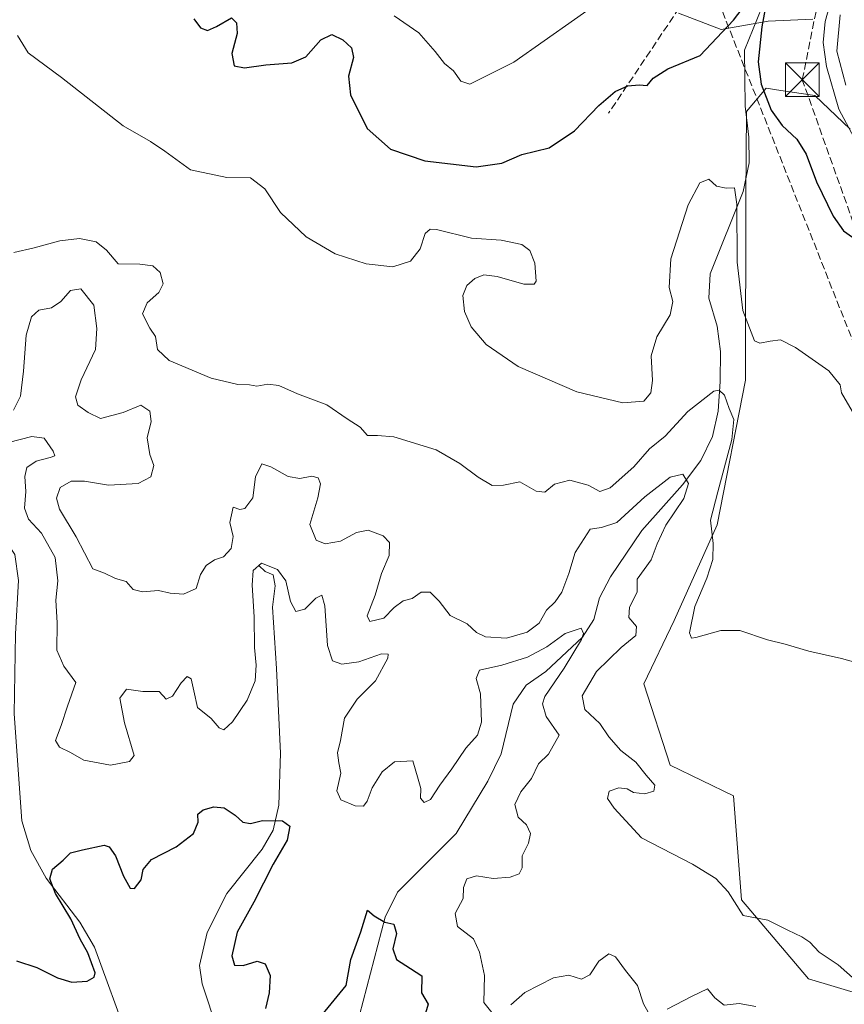
# Model space of a CAD drawing. Units: metres. Extents: x 594242 to 597701, y 4696683 to 4699043.
# Drawn here: x 596321 to 596504, y 4698088 to 4698307 of the extents above; entities that cross this region are included whole.
import ezdxf

# ---------------------------------------------------------------- set-up
doc = ezdxf.new("R2010")
doc.units = ezdxf.units.M
doc.header["$MEASUREMENT"] = 0
doc.linetypes.add('DGN Style 3', pattern=[2.307223458686699, 1.648016756204785, -0.6592067024819142])
for name, color, linetype, lineweight in [('Conducción de hidrocarburos lineal', 6, 'DGN Style 3', 0), ('Corriente natural lineal', 142, 'Continuous', 13), ('Cultivos herbáceos CxS', 92, 'Continuous', 0), ('Curva de nivel maestra', 30, 'Continuous', 30), ('Curva de nivel normal', 30, 'Continuous', 0), ('Matorral CxS', 135, 'Continuous', 0), ('Senda', 7, 'DGN Style 3', 0), ('Torre de tendido puntual', 7, 'Continuous', 0)]:
    doc.layers.add(name, color=color, linetype=linetype, lineweight=lineweight)

# ---------------------------------------------------------------- blocks, each defined once
blk = doc.blocks.new('*U3')
at = {"layer": 'Matorral CxS', "color": 135, "linetype": 'Continuous', "lineweight": 0}
for points in [[(596467.2703, 4698308.601299999, 352.1475999999966), (596476.7922999999, 4698304.972100001, 351.1055999999954), (596487.2200999996, 4698306.7861, 350.491599999994), (596497.1951000001, 4698307.239900001, 353.9790999999968)], [(596505.4737, 4698282.816099999, 356.2082999999984), (596497.6458999999, 4698290.253900001, 353.1671999999962), (596490.0849000001, 4698291.394099999, 351.4241000000038), (596486.7808999997, 4698291.892300001, 350.4088999999949), (596482.4540999997, 4698286.6983, 347.6382000000012), (596482.2966999998, 4698267.6165, 345.7698999999994), (596482.2323000003, 4698226.9529, 343.353099999993), (596475.8850999996, 4698194.747300001, 340.0445999999938), (596466.3629000002, 4698173.4287, 338.6097000000009), (596459.5619000001, 4698159.366699999, 338.7103000000061), (596465.4555000003, 4698141.222899999, 337.4900999999954), (596479.5113000004, 4698134.4189, 336.9281999999948), (596481.3240999999, 4698111.285900001, 335.1983000000037), (596496.2166999998, 4698093.718900001, 332.7155999999959), (596514.8765000004, 4698088.151699999, 334.8643000000012)]]:
    blk.add_polyline3d(points, dxfattribs=at)
blk = doc.blocks.new('*U8')
at = {"layer": 'Matorral CxS', "color": 135, "linetype": 'Continuous', "lineweight": 0}
blk.add_polyline3d([(596497.1951000001, 4698307.239900001, 353.9790999999968), (596487.2200999996, 4698306.7861, 350.491599999994), (596476.7922999999, 4698304.972100001, 351.1055999999954), (596467.2703, 4698308.601299999, 352.1475999999966)], dxfattribs=at)
blk = doc.blocks.new('5TTEND')
at = {"layer": 'Torre de tendido puntual', "color": 7, "linetype": 'Continuous', "lineweight": 0}
for p, q in [((-0.375, 0.3754), (0.375, -0.3746)), ((0.3720000000000001, 0.3784000000000001), (-0.3720000000000001, -0.3776))]:
    blk.add_line(p, q, dxfattribs=at)
at = {"layer": 'Torre de tendido puntual', "color": 7, "linetype": 'Continuous', "lineweight": 0, "flags": 128}
blk.add_lwpolyline([(-0.375, -0.3746), (0.375, -0.3746), (0.375, 0.3754), (-0.375, 0.3754), (-0.3720000000000001, -0.3776)], dxfattribs=at)

msp = doc.modelspace()

# ---------------------------------------------------------------- linework, layer by layer
at = {"layer": 'Conducción de hidrocarburos lineal', "color": 6, "linetype": 'DGN Style 3', "lineweight": 0}
for points in [[(596646.1382999998, 4697910.4, 322.1487000000052), (596611.8627000004, 4698013.328700001, 329.843399999998), (596547.2390999999, 4698146.7481, 340.6215999999986), (596494.8551000003, 4698293.797, 353.4652999999962), (596499.7499000002, 4698318.138699999, 354.9054999999935), (596532.426, 4698360.472100001, 358.0008999999991), (596549.6239, 4698428.999299999, 364.9309000000067), (596581.0756999999, 4698498.270300001, 377.3515000000043), (596612.198, 4698607.990300001, 402.0755000000063), (596660.4846000001, 4698733.932200001, 380.2525000000023), (596737.2599999999, 4698879.880000001, 373.8613000000041), (596799.9071000004, 4698953.537900001, 357.6202000000048), (596871.0996000003, 4699032.185799999, 348.9447999999975)], [(595593.1711999997, 4696701.0053, 373.4459000000061), (595632.8970999997, 4696727.2883, 373.3304999999964), (595683.6699999999, 4696760.880000001, 387.9199999999983), (595700.7400000002, 4696832.789999999, 387.5801999999967), (595770.9900000002, 4696913.109999999, 376.051999999996), (595859.1100000005, 4697012.4, 372.7265000000043), (595981.5462999997, 4697150.6863, 353.3703999999998), (596043.4800000006, 4697218.82, 350.4719000000041), (596111.5599999996, 4697264.92, 347.4345999999932), (596152.1463000001, 4697295.297499999, 355.6058000000049), (596199.0695000002, 4697328.439200001, 351), (596262.7800000003, 4697407.49, 348.3279999999941), (596279.8399999999, 4697433.449999999, 349.5378999999957), (596322.1404999997, 4697472.284200001, 355.5029000000068), (596368.9100000003, 4697517.980000001, 353.5935000000027), (596388.6799999997, 4697546.199999999, 343.8325999999943), (596440.2699999996, 4697613.92, 329.8886000000057), (596557.9500000002, 4697774.310000001, 312.4394000000029), (596588.2300000006, 4697807.59, 315.4633000000031), (596632.3683000002, 4697912.578700001, 321.4456999999966), (596601.3501000004, 4698011.486, 328.590400000001), (596537.1283, 4698157.248199999, 341.1594999999944), (596470.4003, 4698325.8145, 355.5385999999999)]]:
    msp.add_polyline3d(points, dxfattribs=at)
at = {"layer": 'Corriente natural lineal', "color": 142, "linetype": 'Continuous', "lineweight": 13}
for points in [[(596487.7701000003, 4698314.700099999, 351.4282999999996), (596481.9901000002, 4698300.370100001, 349.021900000007), (596482.1700999998, 4698287.9301, 347.7458999999944), (596482.9501, 4698281.0101, 347.2195000000065), (596482.9901000002, 4698275.3201, 346.6343000000052), (596481.6801000005, 4698268.940099999, 345.823000000004), (596474.3400999998, 4698250.5701, 343.6092999999965), (596474.0401, 4698245.170100001, 342.9609999999957), (596475.8701, 4698238.9301, 342.3990999999951), (596476.6601, 4698233.280099999, 341.8377000000037), (596476.5701000001, 4698226.600099999, 341.1489000000001), (596476.1401000004, 4698220.040100001, 339.8012000000017), (596474.8400999998, 4698214.370100001, 338.3445999999968), (596472.2701000003, 4698209.0601, 336.9018000000069), (596468.1901000004, 4698203.6501, 335.6140000000014), (596459.1601, 4698193.440099999, 334.3206999999966), (596452.1601, 4698183.130100001, 332.8816999999981), (596449.7200999996, 4698178.520099999, 332.4660000000004), (596448.4301000005, 4698173.6501, 331.5570000000007), (596445.9401000004, 4698169.7401, 331.1869000000006), (596437.7600999996, 4698162.0701, 329.3674000000028), (596433.4200999998, 4698159.050100001, 328.8359999999957), (596430.5100999996, 4698154.840100001, 328.1967000000004), (596427.8101000005, 4698143.780099999, 327.8065999999963), (596424.8800999997, 4698137.720100001, 327.2241000000067), (596417.8101000005, 4698126.0801, 326.7024999999995), (596404.7301000003, 4698112.960100001, 325.6111999999994), (596402.0401, 4698107.420100001, 325.251099999994), (596396.3400999998, 4698085.6501, 324.5426000000007)], [(596316.5500999996, 4698192.6601, 327.9124000000011), (596319.5701000001, 4698188.140100001, 327.7621999999974), (596320.4200999998, 4698182.380100001, 327.5564000000013), (596319.7301000003, 4698170.4801, 327.209600000002), (596319.4901000002, 4698152.6501, 326.6545999999944), (596321.1401000004, 4698128.870100001, 326.1511000000028), (596323.2001, 4698122.270099999, 325.5430999999954), (596326.5500999996, 4698116.130100001, 325.5360999999975), (596334.0800999999, 4698106.3201, 325.1512999999977), (596337.3201000001, 4698100.7601, 324.8619999999937), (596344.9901000002, 4698079.860099999, 323.1153999999952), (596348.2001, 4698067.960100001, 322.6033000000025), (596349.6801000005, 4698057.340100001, 322.0280000000057)], [(596373.9069999997, 4698185.666300001, 331.5659000000014), (596375.2901, 4698184.360099999, 331.075800000006), (596377.0800999999, 4698183.640100001, 330.632500000007), (596377.5701000001, 4698181.200099999, 330.0914000000048), (596376.9200999998, 4698176.440099999, 329.3748999999953), (596377.8400999998, 4698162.780099999, 328.2749999999942), (596378.6901000004, 4698143.940099999, 325.9956999999995), (596378.3601000002, 4698132.3301, 325.4756000000052), (596377.0601000005, 4698126.770099999, 325.0703000000067), (596374.6801000005, 4698122.5601, 324.7256999999955), (596366.7600999996, 4698112.670100001, 323.7087000000029), (596362.4001000002, 4698104.020099999, 323.355899999995), (596360.7301000003, 4698096.6601, 323.2541999999958), (596361.2600999996, 4698092.590100001, 323.1560000000027), (596364.7200999996, 4698082.2601, 323.3755999999994), (596364.8501000004, 4698078.770099999, 323.0559000000067), (596363.5201000003, 4698075.0701, 322.8554000000004), (596358.5201000003, 4698066.540100001, 322.5396999999939), (596350.9001000002, 4698048.640100001, 321.9305000000023)]]:
    msp.add_polyline3d(points, dxfattribs=at)
at = {"layer": 'Cultivos herbáceos CxS', "color": 92, "linetype": 'Continuous', "lineweight": 0}
for points in [[(596514.8765000004, 4698088.151699999, 334.8643000000012), (596496.2166999998, 4698093.718900001, 332.7155999999959), (596481.3240999999, 4698111.285900001, 335.1983000000037), (596479.5113000004, 4698134.4189, 336.9281999999948), (596465.4555000003, 4698141.222899999, 337.4900999999954), (596459.5619000001, 4698159.366699999, 338.7103000000061), (596466.3629000002, 4698173.4287, 338.6097000000009), (596475.8850999996, 4698194.747300001, 340.0445999999938), (596482.2323000003, 4698226.9529, 343.353099999993), (596482.2966999998, 4698267.6165, 345.7698999999994), (596482.4540999997, 4698286.6983, 347.6382000000012), (596486.7808999997, 4698291.892300001, 350.4088999999949), (596490.0849000001, 4698291.394099999, 351.4241000000038), (596497.6458999999, 4698290.253900001, 353.1671999999962), (596505.4737, 4698282.816099999, 356.2082999999984)], [(596505.4737, 4698282.816099999, 356.2082999999984), (596497.6458999999, 4698290.253900001, 353.1671999999962), (596490.0849000001, 4698291.394099999, 351.4241000000038), (596486.7808999997, 4698291.892300001, 350.4088999999949), (596482.4540999997, 4698286.6983, 347.6382000000012), (596482.2966999998, 4698267.6165, 345.7698999999994), (596482.2323000003, 4698226.9529, 343.353099999993), (596475.8850999996, 4698194.747300001, 340.0445999999938), (596466.3629000002, 4698173.4287, 338.6097000000009), (596459.5619000001, 4698159.366699999, 338.7103000000061), (596465.4555000003, 4698141.222899999, 337.4900999999954), (596479.5113000004, 4698134.4189, 336.9281999999948), (596481.3240999999, 4698111.285900001, 335.1983000000037), (596496.2166999998, 4698093.718900001, 332.7155999999959), (596514.8765000004, 4698088.151699999, 334.8643000000012)]]:
    msp.add_polyline3d(points, dxfattribs=at)
at = {"layer": 'Curva de nivel maestra', "color": 30, "linetype": 'Continuous', "lineweight": 30, "flags": 128}
for points, elevation in [([(596359.4299999997, 4698307.3101), (596360.9000000004, 4698305.300100001), (596362.5099999999, 4698304.7601), (596364.5, 4698305.6601), (596367.8399999999, 4698307.590100001), (596368.9600000001, 4698306.4101), (596369.0599999996, 4698304.0801), (596367.9100000003, 4698299.640100001), (596368.4299999997, 4698296.870100001), (596370.7100000001, 4698296.440099999), (596375.4500000002, 4698297.0801), (596381.2199999997, 4698297.550100001), (596384.4000000004, 4698298.880100001), (596387.7000000002, 4698302.6801), (596390.1399999997, 4698303.8201), (596392.6299999999, 4698302.700099999), (596394.5099999999, 4698300.9101), (596394.9400000004, 4698298.7401), (596393.8899999997, 4698294.5601), (596394.3099999996, 4698290.440099999), (596398.04, 4698282.940099999), (596403.2400000002, 4698278.3201), (596410.8600000005, 4698275.7401), (596422.2599999999, 4698274.4001), (596428.0099999999, 4698275.200099999), (596432.4699999997, 4698277.1801), (596438.5300000003, 4698278.630100001), (596444.1399999997, 4698282.440099999), (596449.5599999996, 4698288.0601), (596453.2000000002, 4698291.140100001), (596456.0099999999, 4698292.440099999), (596458.5599999996, 4698292.630100001), (596460.3600000005, 4698292.530099999), (596461.6299999999, 4698294.130100001), (596464.8899999997, 4698296.220100001), (596472.0999999996, 4698299.200099999), (596479.54, 4698307.020099999), (596483.2000000002, 4698311.850099999)], 350), ([(596487.0800000001, 4698312.4901), (596485.8200000003, 4698305.550100001), (596485.0199999996, 4698297.7601), (596485.7000000002, 4698292.800100001), (596487.9000000004, 4698287.0101), (596490.3399999999, 4698283.610099999), (596493.6299999999, 4698280.5701), (596495.7300000006, 4698277.200099999), (596498.0099999999, 4698271.0801), (596501.6900000004, 4698263.4101), (596504.0300000003, 4698260.140100001), (596506.0099999999, 4698258.7401)], 350), ([(596319.9500000002, 4698097.6801), (596324.5, 4698096.2301), (596329.0899999999, 4698093.940099999), (596332.2699999996, 4698092.9801), (596335.7199999997, 4698093.1601), (596337.2599999999, 4698094.0801), (596337.4500000002, 4698095.040100001), (596335.8799999999, 4698099.460100001), (596334.1299999999, 4698102.5701), (596332.0999999996, 4698107.040100001), (596328.6500000004, 4698112.700099999), (596327.4000000004, 4698115.960100001), (596328, 4698118.0801), (596330.3399999999, 4698120.0801), (596331.9600000001, 4698121.7501), (596334.6799999997, 4698122.450099999), (596339.4900000002, 4698123.450099999), (596340.5999999996, 4698123.100099999), (596342.0199999996, 4698121.0701), (596343.8099999996, 4698116.5601), (596345.2699999996, 4698113.920100001), (596346.2599999999, 4698113.8301), (596347.6900000004, 4698115.7401), (596348.1900000004, 4698118.020099999), (596350.0300000003, 4698120.2401), (596355.5, 4698123.0701), (596359.3700000001, 4698126.020099999), (596360.4199999999, 4698128.5601), (596360.3300000001, 4698130.3201), (596361.5, 4698131.3101), (596363.8899999997, 4698132.020099999), (596366.1699999999, 4698131.7601), (596368.6699999999, 4698130.120100001), (596370.3300000001, 4698128.5701), (596372.0599999996, 4698128.300100001), (596374.6900000004, 4698128.9801), (596379.1900000004, 4698128.9001), (596380.8399999999, 4698127.700099999), (596380.2199999997, 4698124.5701), (596377.0999999996, 4698119.200099999), (596372.7800000003, 4698110.7501), (596369.1100000005, 4698104.0801), (596367.8600000005, 4698098.8101), (596368.5199999996, 4698096.720100001), (596370.4199999999, 4698096.700099999), (596373.5599999996, 4698097.6501), (596375.2999999998, 4698097.020099999), (596376.4199999999, 4698094.4801), (596376.2199999997, 4698090.610099999), (596375.4199999999, 4698087.140100001)], 325), ([(596386.3499999996, 4698083.7301), (596390.0199999996, 4698088.130100001), (596393.3300000001, 4698092.210100001), (596394.4100000003, 4698098.020099999), (596396.5800000001, 4698104.1601), (596398.0599999996, 4698108.970100001), (596399.5899999999, 4698107.7401), (596401.9400000004, 4698106.3301), (596403.9400000004, 4698105.850099999), (596404.5300000003, 4698103.770099999), (596403.7400000002, 4698100.4101), (596404.5099999999, 4698098.0101), (596407.6399999997, 4698096.030099999), (596410.1900000004, 4698094.360099999), (596410.1200000001, 4698090.5801), (596411.5599999996, 4698088.0801), (596410.9600000001, 4698086.0801)], 325)]:
    msp.add_lwpolyline(points, dxfattribs=dict(at, elevation=elevation))
at = {"layer": 'Curva de nivel normal', "color": 30, "linetype": 'Continuous', "lineweight": 0, "flags": 128}
for points, elevation in [([(596404.0199999996, 4698307.9901), (596409.4900000002, 4698304.220100001), (596413.1600000003, 4698300.050100001), (596415.25, 4698297.420100001), (596417.2599999999, 4698295.770099999), (596418.8700000001, 4698293.450099999), (596420.8399999999, 4698292.790100001), (596430.6699999999, 4698297.690099999), (596457.6600000003, 4698316.720100001)], 355.0000000000001), ([(596502.1900000004, 4698314.780099999), (596499.9199999999, 4698306.7501), (596499.4800000006, 4698302.0801), (596500.2699999996, 4698296.7501), (596502.9600000001, 4698287.220100001), (596506.3899999997, 4698280.850099999)], 355.0000000000001), ([(596503.2699999996, 4698308.200099999), (596502.5099999999, 4698300.120100001), (596504.5099999999, 4698292.610099999)], 360), ([(596320.1799999997, 4698303.6601), (596322.5599999996, 4698299.7501), (596329.9900000002, 4698294.270099999), (596343.6900000004, 4698283.5101), (596349.7599999999, 4698280.0101), (596352.9900000002, 4698277.870100001), (596358.6900000004, 4698273.710100001), (596366.7800000003, 4698272.0001), (596372.0599999996, 4698271.9301), (596375.2199999997, 4698269.5001), (596378.7199999997, 4698264.2501), (596384.4400000004, 4698258.8301), (596390.9199999999, 4698255.0601), (596397.8099999996, 4698252.8201), (596403.6900000004, 4698252.1801), (596407.6900000004, 4698253.420100001), (596409.8200000003, 4698256.140100001), (596410.9100000003, 4698259.5601), (596412.0599999996, 4698260.5601), (596413.4600000001, 4698260.4301), (596421.2400000002, 4698258.520099999), (596427.8200000003, 4698258.0601), (596432.4100000003, 4698257.1501), (596434.2400000002, 4698255.8101), (596435.3200000003, 4698252.9901), (596435.6299999999, 4698248.9301), (596435.1699999999, 4698248.270099999), (596432.8700000001, 4698248.300100001), (596426.9699999997, 4698250.0001), (596424.0099999999, 4698250.370100001), (596422, 4698249.590100001), (596420.1600000003, 4698248.020099999), (596419.3399999999, 4698245.7501), (596419.6399999997, 4698242.220100001), (596421.1600000003, 4698238.800100001), (596424.4900000002, 4698234.870100001), (596431.5899999999, 4698229.9801), (596444.6600000003, 4698224.3301), (596454.9199999999, 4698221.880100001), (596459.5499999998, 4698222.280099999), (596461.1200000001, 4698224.0801), (596461.5199999996, 4698226.890100001), (596461.2000000002, 4698232.3101), (596462.5, 4698236.5601), (596465.4299999997, 4698241.450099999), (596466.0099999999, 4698244.4001), (596465.2199999997, 4698247.520099999), (596465.5899999999, 4698253.9301), (596469.4400000004, 4698265.9301), (596472.04, 4698270.8301), (596474.0599999996, 4698271.6501), (596475.7800000003, 4698270.090100001), (596477.9400000004, 4698269.640100001), (596479.75, 4698269.7601), (596480.3099999996, 4698266.0601), (596480.3300000001, 4698253.1601), (596481.6399999997, 4698242.4101), (596484.25, 4698235.710100001), (596485.4000000004, 4698235.1501), (596487.6799999997, 4698235.610099999), (596490.0099999999, 4698235.9001), (596493.3399999999, 4698234.2301), (596500.7300000006, 4698229.040100001), (596503.29, 4698225.870100001), (596503.5700000003, 4698224.0801), (596508.8700000001, 4698215.0801)], 345), ([(596319.3499999996, 4698255.350099999), (596323.9199999999, 4698256.380100001), (596329.5899999999, 4698257.9301), (596334.0199999996, 4698258.450099999), (596337.6900000004, 4698257.700099999), (596339.9900000002, 4698255.890100001), (596342.5800000001, 4698252.840100001), (596347.4000000004, 4698252.710100001), (596350.29, 4698252.360099999), (596351.9100000003, 4698250.9001), (596352.6299999999, 4698248.360099999), (596351.6200000001, 4698246.440099999), (596349.04, 4698244.170100001), (596348.04, 4698241.720100001), (596349.6500000004, 4698238.470100001), (596350.9100000003, 4698236.640100001), (596351.3499999996, 4698233.7501), (596353.9400000004, 4698231.3301), (596363.2999999998, 4698227.360099999), (596369.2100000001, 4698225.940099999), (596371.8499999996, 4698225.9101), (596373.4900000002, 4698225.5801), (596375.8899999997, 4698226.0701), (596378.3200000003, 4698225.7401), (596382.4800000006, 4698223.880100001), (596389.04, 4698221.440099999), (596393.5800000001, 4698218.300100001), (596396.4299999997, 4698216.4901), (596398.0899999999, 4698214.610099999), (596400.3399999999, 4698214.600099999), (596403.9299999997, 4698214.290100001), (596413.3600000005, 4698211.420100001), (596418.6399999997, 4698208.370100001), (596422.7199999997, 4698205.3201), (596425.8200000003, 4698203.520099999), (596428.3399999999, 4698203.530099999), (596432.0099999999, 4698204.3301), (596435.5999999996, 4698202.2301), (596437.5800000001, 4698202.0101), (596439.6799999997, 4698203.8201), (596443.1399999997, 4698204.640100001), (596447.2300000006, 4698203.5801), (596449.79, 4698202.120100001), (596452.0800000001, 4698203.0001), (596457.3300000001, 4698207.640100001), (596460.8799999999, 4698211.6601), (596464.3200000003, 4698214.5001), (596469.4000000004, 4698219.960100001), (596475.1399999997, 4698224.460100001), (596476.3200000003, 4698224.700099999), (596477.5599999996, 4698223.5701), (596478.5599999996, 4698220.6601), (596479.5899999999, 4698218.1601), (596479.1399999997, 4698213.7501), (596476.0300000003, 4698202.0801), (596474.4199999999, 4698195.7501), (596475.0099999999, 4698190.600099999), (596474.9600000001, 4698187.040100001), (596473.6100000005, 4698182.9001), (596470.9199999999, 4698176.540100001), (596469.7599999999, 4698170.690099999), (596470.2000000002, 4698169.520099999), (596471.1900000004, 4698169.6801), (596476.7199999997, 4698171.2501), (596480.9400000004, 4698171.200099999), (596487.0899999999, 4698169.130100001), (596491.04, 4698168.200099999), (596496.2699999996, 4698166.590100001), (596503.5999999996, 4698165.020099999), (596515.6600000003, 4698161.6501)], 340), ([(596506.6900000004, 4698093.4301), (596502.8399999999, 4698096.840100001), (596498.5999999996, 4698099.640100001), (596496.5, 4698101.850099999), (596494.7599999999, 4698103.0801), (596491.6399999997, 4698104.540100001), (596487.2000000002, 4698106.780099999), (596481.7199999997, 4698107.790100001), (596478.3600000005, 4698113.0701), (596475.6399999997, 4698116.020099999), (596470.3799999999, 4698119.190099999), (596459.0300000003, 4698125.100099999), (596452.9699999997, 4698131.6601), (596451.5300000003, 4698133.870100001), (596451.8399999999, 4698135.440099999), (596454.0099999999, 4698136.220100001), (596455.8499999996, 4698135.970100001), (596457.3200000003, 4698135.170100001), (596459.8399999999, 4698134.890100001), (596461.7800000003, 4698135.4801), (596462.0700000003, 4698136.8101), (596460.1200000001, 4698139.020099999), (596457.7699999996, 4698141.960100001), (596454.4699999997, 4698144.540100001), (596451.7999999998, 4698147.530099999), (596449.79, 4698150.530099999), (596446.4500000002, 4698153.640100001), (596445.8799999999, 4698156.710100001), (596449.0700000003, 4698162.0801), (596454.5199999996, 4698167.4101), (596457.8200000003, 4698170.0801), (596457.9900000002, 4698172.0801), (596456.2800000003, 4698174.0801), (596456.4199999999, 4698176.4101), (596458.0700000003, 4698179.7501), (596458.0800000001, 4698182.610099999), (596461.2199999997, 4698186.9301), (596462.54, 4698190.520099999), (596464.4500000002, 4698194.700099999), (596468.5, 4698200.620100001), (596469.5499999998, 4698203.960100001), (596468.2800000003, 4698206.0101), (596465.4199999999, 4698205.380100001), (596459.8099999996, 4698200.9901), (596453.54, 4698195.270099999), (596450.1399999997, 4698194.110099999), (596447.6200000001, 4698193.7401), (596444.3200000003, 4698188.590100001), (596442.9100000003, 4698183.940099999), (596441.2999999998, 4698179.7601), (596439.8300000001, 4698177.600099999), (596437.9500000002, 4698175.7501), (596436.3200000003, 4698172.880100001), (596433.6100000005, 4698170.840100001), (596429, 4698169.530099999), (596424.3799999999, 4698169.780099999), (596422.3600000005, 4698170.7601), (596420.2699999996, 4698172.6801), (596416.4800000006, 4698174.590100001), (596414.0099999999, 4698177.7601), (596412.0199999996, 4698179.7501), (596410.0199999996, 4698179.7601), (596408.0199999996, 4698178.370100001), (596406.0199999996, 4698177.8201), (596404.0199999996, 4698176.360099999), (596401.6900000004, 4698174.0001), (596398.6100000005, 4698173.220100001), (596398.0499999998, 4698174.460100001), (596399.7800000003, 4698179.110099999), (596401.2400000002, 4698183.940099999), (596402.9000000004, 4698187.920100001), (596402.9699999997, 4698190.8101), (596401.5800000001, 4698192.3101), (596398.25, 4698193.530099999), (596395.6600000003, 4698193.020099999), (596392.0599999996, 4698191.090100001), (596388.6500000004, 4698190.4801), (596386.6699999999, 4698191.350099999), (596385.29, 4698194.800100001), (596387.0199999996, 4698200.7301), (596387.6200000001, 4698203.860099999), (596387.0999999996, 4698205.1601), (596385.6799999997, 4698205.5801), (596383.0300000003, 4698205.050100001), (596380.4199999999, 4698205.4801), (596376.5999999996, 4698207.6601), (596374.5499999998, 4698208.340100001), (596373.1399999997, 4698205.4101), (596372.5499999998, 4698200.7501), (596370.8099999996, 4698198.380100001), (596369.6500000004, 4698198.120100001), (596368.2000000002, 4698198.6801), (596367.4500000002, 4698195.2301), (596368.1799999997, 4698192.170100001), (596367.7599999999, 4698189.4901), (596366.0199999996, 4698187.630100001), (596364.0199999996, 4698186.920100001), (596362.1500000004, 4698185.710100001), (596360.9299999997, 4698183.700099999), (596359.9500000002, 4698180.590100001), (596357.1200000001, 4698179.3301), (596354.1900000004, 4698179.5601), (596351.6100000005, 4698180.1501), (596348.0199999996, 4698179.8101), (596345.9600000001, 4698180.350099999), (596344.3499999996, 4698182.1501), (596342.04, 4698182.8101), (596339.5599999996, 4698183.950099999), (596336.9699999997, 4698184.9301), (596333.2300000006, 4698192.0801), (596329.5300000003, 4698198.2401), (596328.8700000001, 4698200.670100001), (596329.7100000001, 4698203.040100001), (596332.1299999999, 4698204.470100001), (596335.1100000005, 4698204.440099999), (596340.4600000001, 4698203.5601), (596347.0199999996, 4698203.940099999), (596349.8399999999, 4698205.450099999), (596350.5499999998, 4698207.940099999), (596349.6399999997, 4698210.4101), (596349.0899999999, 4698214.0801), (596349.9100000003, 4698217.7401), (596349.6799999997, 4698220.0601), (596347.6799999997, 4698221.4001), (596343.6900000004, 4698219.7601), (596338.6900000004, 4698218.4001), (596335.8899999997, 4698219.7301), (596333.6500000004, 4698221.340100001), (596333.0899999999, 4698223.210100001), (596334.3600000005, 4698226.9801), (596337.5800000001, 4698233.7501), (596337.8700000001, 4698238.460100001), (596337.1600000003, 4698243.610099999), (596334.3200000003, 4698247.280099999), (596331.9800000006, 4698246.9101), (596329.8700000001, 4698244.4101), (596327.7400000002, 4698242.9901), (596324.9600000001, 4698242.470100001), (596323.2999999998, 4698241.040100001), (596322.1100000005, 4698236.960100001), (596321.5300000003, 4698228.9001), (596320.8300000001, 4698223.350099999), (596319.2999999998, 4698220.2401)], 334.9999999999999), ([(596318.2000000002, 4698213.030099999), (596323.3499999996, 4698214.360099999), (596326.0999999996, 4698214.0001), (596328.0999999996, 4698211.1501), (596328.54, 4698210.110099999), (596327.4600000001, 4698209.710100001), (596324.3499999996, 4698208.920100001), (596322.2999999998, 4698207.4801), (596321.8300000001, 4698205.460100001), (596322.0199999996, 4698202.170100001), (596321.7599999999, 4698198.450099999), (596322.6799999997, 4698195.9801), (596325.5300000003, 4698192.880100001), (596328.5999999996, 4698187.440099999), (596329.1799999997, 4698182.280099999), (596328.7300000006, 4698177.960100001), (596329.0499999998, 4698172.950099999), (596328.9199999999, 4698166.860099999), (596330.5199999996, 4698163.3201), (596333.1500000004, 4698159.640100001), (596331.2999999998, 4698154.4101), (596329.9000000004, 4698150.110099999), (596328.6799999997, 4698146.7301), (596329.5099999999, 4698145.2301), (596331.9800000006, 4698144.040100001), (596334.9600000001, 4698142.360099999), (596340.8799999999, 4698141.2401), (596345.0999999996, 4698142.050100001), (596346.1299999999, 4698143.4001), (596343.9800000006, 4698150.670100001), (596343, 4698156.1801), (596344.4600000001, 4698158.200099999), (596348.0700000003, 4698157.6801), (596351.7599999999, 4698157.6801), (596353.3099999996, 4698155.950099999), (596354.7000000002, 4698156.620100001), (596356.6100000005, 4698159.600099999), (596357.9500000002, 4698160.970100001), (596358.8200000003, 4698160.4801), (596359.4400000004, 4698157.8101), (596360.2599999999, 4698154.0601), (596363.2699999996, 4698151.670100001), (596365.0599999996, 4698149.5801), (596366.1399999997, 4698149.100099999), (596368.0199999996, 4698150.870100001), (596371.3399999999, 4698155.7501), (596373.0800000001, 4698159.9901), (596373.3300000001, 4698163.5101), (596372.9100000003, 4698167.450099999), (596372.9000000004, 4698174.2301), (596372.4000000004, 4698181.280099999), (596372.6600000003, 4698184.540100001), (596374.5199999996, 4698186.220100001), (596378.0899999999, 4698184.800100001), (596379.9400000004, 4698182.300100001), (596380.9500000002, 4698177.670100001), (596382.1699999999, 4698175.440099999), (596384.1600000003, 4698175.960100001), (596386.5899999999, 4698178.4001), (596387.9400000004, 4698179.0801), (596388.6200000001, 4698176.690099999), (596389.2000000002, 4698167.880100001), (596390.3200000003, 4698164.450099999), (596392.3399999999, 4698163.720100001), (596396.1600000003, 4698164.220100001), (596401.2100000001, 4698166.020099999), (596402.7000000002, 4698165.920100001), (596402.6299999999, 4698165.0601), (596399.8499999996, 4698160.020099999), (596395.8099999996, 4698155.9801), (596393, 4698151.7501), (596392.0999999996, 4698146.7501), (596391.4199999999, 4698144.0101), (596391.6799999997, 4698141.790100001), (596392.1299999999, 4698139.4801), (596391.2699999996, 4698135.5701), (596392.1600000003, 4698133.5601), (596395.3600000005, 4698132.200099999), (596397.2100000001, 4698132.1601), (596398.0499999998, 4698133.220100001), (596399.1399999997, 4698136.200099999), (596401.3600000005, 4698139.7601), (596404.0700000003, 4698142.0001), (596408.1900000004, 4698142.2501), (596409.3899999997, 4698138.110099999), (596409.9800000006, 4698136.040100001), (596409.8799999999, 4698133.940099999), (596410.7199999997, 4698132.9301), (596412.1299999999, 4698133.600099999), (596414.1500000004, 4698136.8201), (596416.8600000005, 4698140.470100001), (596419.9500000002, 4698145.0601), (596422.54, 4698147.920100001), (596423.4600000001, 4698150.8101), (596423.2400000002, 4698157.100099999), (596422.25, 4698160.540100001), (596423.0099999999, 4698162.380100001), (596428.0099999999, 4698163.530099999), (596433.6799999997, 4698165.2601), (596438.0099999999, 4698167.5801), (596442.0599999996, 4698170.530099999), (596445.6200000001, 4698171.7301), (596446.1799999997, 4698170.5701), (596445.7300000006, 4698169.2401), (596441.8499999996, 4698162.850099999), (596437.5499999998, 4698156.520099999), (596437.0499999998, 4698154.880100001), (596437.8600000005, 4698152.0801), (596440.7300000006, 4698147.9101), (596438.3899999997, 4698143.7301), (596436.1200000001, 4698141.5801), (596434.5700000003, 4698138.300100001), (596432.2300000006, 4698135.350099999), (596430.8700000001, 4698132.4901), (596431.5999999996, 4698129.720100001), (596433.4400000004, 4698127.970100001), (596434.3600000005, 4698126.0801), (596433.9000000004, 4698123.920100001), (596432.4900000002, 4698121.090100001), (596432.4800000006, 4698118.4101), (596431.8300000001, 4698117.100099999), (596429.8300000001, 4698116.3301), (596426.0499999998, 4698116.0001), (596422.3499999996, 4698116.640100001), (596420.2300000006, 4698115.9301), (596419.4199999999, 4698114.050100001), (596419.3700000001, 4698111.590100001), (596417.5800000001, 4698108.2501), (596418.1299999999, 4698105.350099999), (596421.6799999997, 4698102.630100001), (596423.0199999996, 4698099.610099999), (596424.1399999997, 4698094.420100001), (596424.0099999999, 4698088.4101), (596425.7699999996, 4698086.210100001)], 329.9999999999999), ([(596430.0099999999, 4698087.890100001), (596433.0899999999, 4698090.690099999), (596439.4500000002, 4698093.920100001), (596442.8899999997, 4698094.4901), (596445.7100000001, 4698093.640100001), (596447.5700000003, 4698094.610099999), (596449.5599999996, 4698097.6601), (596451.7599999999, 4698099.2601), (596453.2800000003, 4698098.600099999), (596455.5199999996, 4698095.590100001), (596458.1799999997, 4698092.2501), (596459.5199999996, 4698088.1801), (596460.5499999998, 4698086.280099999)], 329.9999999999999), ([(596464.7999999998, 4698086.940099999), (596470.3600000005, 4698089.850099999), (596473.7199999997, 4698091.460100001), (596475.3700000001, 4698089.4801), (596477.4800000006, 4698087.880100001), (596480.8300000001, 4698088.2401), (596484.5, 4698087.550100001)], 329.9999999999999)]:
    msp.add_lwpolyline(points, dxfattribs=dict(at, elevation=elevation))
at = {"layer": 'Matorral CxS', "color": 135, "linetype": 'Continuous', "lineweight": 0}
for points in [[(596467.2703, 4698308.601299999, 352.1475999999966), (596476.7922999999, 4698304.972100001, 351.1055999999954), (596487.2200999996, 4698306.7861, 350.491599999994), (596497.1951000001, 4698307.239900001, 353.9790999999968)], [(596505.4737, 4698282.816099999, 356.2082999999984), (596497.6458999999, 4698290.253900001, 353.1671999999962), (596490.0849000001, 4698291.394099999, 351.4241000000038), (596486.7808999997, 4698291.892300001, 350.4088999999949), (596482.4540999997, 4698286.6983, 347.6382000000012), (596482.2966999998, 4698267.6165, 345.7698999999994), (596482.2323000003, 4698226.9529, 343.353099999993), (596475.8850999996, 4698194.747300001, 340.0445999999938), (596466.3629000002, 4698173.4287, 338.6097000000009), (596459.5619000001, 4698159.366699999, 338.7103000000061), (596465.4555000003, 4698141.222899999, 337.4900999999954), (596479.5113000004, 4698134.4189, 336.9281999999948), (596481.3240999999, 4698111.285900001, 335.1983000000037), (596496.2166999998, 4698093.718900001, 332.7155999999959), (596514.8765000004, 4698088.151699999, 334.8643000000012)]]:
    msp.add_polyline3d(points, dxfattribs=at)
at = {"layer": 'Senda', "color": 7, "linetype": 'DGN Style 3', "lineweight": 0, "extrusion": (0.7854300607858901, -0.5528818347293064, 0.2782468264692866), "elevation": -2129028.661750033, "flags": 128}
msp.add_lwpolyline([(4185292.942446365, 617123.3086911928), (4185248.864616354, 617118.0004673427), (4185218.601697451, 617115.572068933)], dxfattribs=at)

# ---------------------------------------------------------------- block references
at = {"layer": 'Matorral CxS', "color": 135, "linetype": 'Continuous', "lineweight": 0}
for name in ['*U3', '*U8']:
    msp.add_blockref(name, (0, 0), dxfattribs=at)
at = {"layer": 'Torre de tendido puntual', "color": 7, "linetype": 'Continuous', "lineweight": 0, "xscale": 10, "yscale": 10, "zscale": 10}
msp.add_blockref('5TTEND', (596494.8551000003, 4698293.797, 353.4652999999962), dxfattribs=at)

doc.saveas('drawing.dxf')
